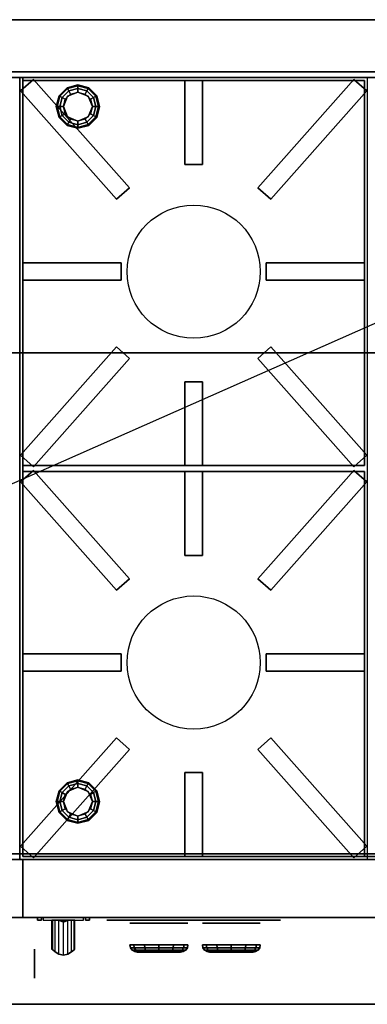
# Model space of a CAD drawing. Extents: x -38.5 to 38.5, y -17 to 17.
# Drawn here: x 2.5 to 14.5, y -17 to 17 of the extents above; entities that cross this region are included whole.
import ezdxf

# ---------------------------------------------------------------- set-up
doc = ezdxf.new("R2010")
doc.units = 0
doc.layers.get('DEFPOINTS').update_dxf_attribs({"linetype": 'CONTINUOUS'})
for name, color, linetype in [('3D', 254, 'CONTINUOUS'), ('3D-BLACK', 250, 'CONTINUOUS'), ('3D-CASTIRON', 251, 'CONTINUOUS'), ('3D-FLAT', 7, 'CONTINUOUS'), ('3D-NON', 43, 'CONTINUOUS')]:
    doc.layers.add(name, color=color, linetype=linetype)

msp = doc.modelspace()

# ---------------------------------------------------------------- linework, layer by layer
at = {"layer": '3D', "extrusion": (-1, 0, 0)}
msp.add_circle((15.6, 26, -3), 0.5, dxfattribs=at)
at = {"layer": '3D', "extrusion": (0, -1, 0)}
for centre, radius, start, end in [((3.3, 27, 14), 0.2, 90, 191.537), ((3.3, 25, 14), 0.2, 168.463, 270), ((1.769, 26, 14), 1.5, 348.463, 11.537), ((4.7, 27, 14), 0.2, 348.463, 90), ((4.7, 25, 14), 0.2, 270, 11.537), ((6.231, 26, 14), 1.5, 168.463, 191.537)]:
    msp.add_arc(centre, radius, start, end, dxfattribs=at)
at = {"layer": '3D'}
for points in [[(38.4, 15, 54), (38.4, 5.5, 55), (-21.4, 5.5, 55), (-21.4, 15, 54)], [(3.85, 14.375, 0.75), (3.879, 14.358, 0.625), (4.142, 14.621, 0.625), (4.125, 14.65, 0.75)], [(3.85, 14.375, 6), (3.85, 14.375, 0.75), (4.125, 14.65, 0.75), (4.125, 14.65, 6)], [(3.879, 14.358, 0.625), (3.959, 14.312, 0.533), (4.188, 14.541, 0.533), (4.142, 14.621, 0.625)], [(4.125, 14.65, 0.75), (4.142, 14.621, 0.625), (4.5, 14.717, 0.625), (4.5, 14.75, 0.75)], [(4.125, 14.65, 6), (4.125, 14.65, 0.75), (4.5, 14.75, 0.75), (4.5, 14.75, 6)], [(4.142, 14.621, 0.625), (4.188, 14.541, 0.533), (4.5, 14.625, 0.533), (4.5, 14.717, 0.625)], [(4.188, 14.541, 0.533), (4.25, 14.433, 0.5), (4.5, 14.5, 0.5), (4.5, 14.625, 0.533)], [(4.5, 14.75, 0.75), (4.5, 14.717, 0.625), (4.858, 14.621, 0.625), (4.875, 14.65, 0.75)], [(4.5, 14.75, 6), (4.5, 14.75, 0.75), (4.875, 14.65, 0.75), (4.875, 14.65, 6)], [(4.5, 14.717, 0.625), (4.5, 14.625, 0.533), (4.812, 14.541, 0.533), (4.858, 14.621, 0.625)], [(4.5, 14.625, 0.533), (4.5, 14.5, 0.5), (4.75, 14.433, 0.5), (4.812, 14.541, 0.533)], [(4.858, 14.621, 0.625), (4.812, 14.541, 0.533), (5.041, 14.312, 0.533), (5.121, 14.358, 0.625)], [(4.875, 14.65, 0.75), (4.858, 14.621, 0.625), (5.121, 14.358, 0.625), (5.15, 14.375, 0.75)], [(4.875, 14.65, 6), (4.875, 14.65, 0.75), (5.15, 14.375, 0.75), (5.15, 14.375, 6)], [(3.75, 14, 0.75), (3.783, 14, 0.625), (3.879, 14.358, 0.625), (3.85, 14.375, 0.75)], [(3.75, 14, 6), (3.75, 14, 0.75), (3.85, 14.375, 0.75), (3.85, 14.375, 6)], [(3.783, 14, 0.625), (3.875, 14, 0.533), (3.959, 14.312, 0.533), (3.879, 14.358, 0.625)], [(3.875, 14, 0.533), (4, 14, 0.5), (4.067, 14.25, 0.5), (3.959, 14.312, 0.533)], [(3.959, 14.312, 0.533), (4.067, 14.25, 0.5), (4.25, 14.433, 0.5), (4.188, 14.541, 0.533)], [(4.146, 14.354), (4.146, 14.354, 0.5), (4, 14, 0.5), (4, 14)], [(4.5, 14.5), (4.5, 14.5, 0.5), (4.146, 14.354, 0.5), (4.146, 14.354)], [(4.854, 14.354), (4.854, 14.354, 0.5), (4.5, 14.5, 0.5), (4.5, 14.5)], [(4.812, 14.541, 0.533), (4.75, 14.433, 0.5), (4.933, 14.25, 0.5), (5.041, 14.312, 0.533)], [(5, 14), (5, 14, 0.5), (4.854, 14.354, 0.5), (4.854, 14.354)], [(5.041, 14.312, 0.533), (4.933, 14.25, 0.5), (5, 14, 0.5), (5.125, 14, 0.533)], [(5.121, 14.358, 0.625), (5.041, 14.312, 0.533), (5.125, 14, 0.533), (5.217, 14, 0.625)], [(5.15, 14.375, 0.75), (5.121, 14.358, 0.625), (5.217, 14, 0.625), (5.25, 14, 0.75)], [(5.15, 14.375, 6), (5.15, 14.375, 0.75), (5.25, 14, 0.75), (5.25, 14, 6)], [(3.85, 13.625, 0.75), (3.879, 13.642, 0.625), (3.783, 14, 0.625), (3.75, 14, 0.75)], [(3.85, 13.625, 6), (3.85, 13.625, 0.75), (3.75, 14, 0.75), (3.75, 14, 6)], [(3.879, 13.642, 0.625), (3.959, 13.688, 0.533), (3.875, 14, 0.533), (3.783, 14, 0.625)], [(3.959, 13.688, 0.533), (4.067, 13.75, 0.5), (4, 14, 0.5), (3.875, 14, 0.533)], [(4, 14), (4, 14, 0.5), (4.146, 13.646, 0.5), (4.146, 13.646)], [(4.854, 13.646), (4.854, 13.646, 0.5), (5, 14, 0.5), (5, 14)], [(5.125, 14, 0.533), (5, 14, 0.5), (4.933, 13.75, 0.5), (5.041, 13.688, 0.533)], [(5.217, 14, 0.625), (5.125, 14, 0.533), (5.041, 13.688, 0.533), (5.121, 13.642, 0.625)], [(5.25, 14, 0.75), (5.217, 14, 0.625), (5.121, 13.642, 0.625), (5.15, 13.625, 0.75)], [(5.25, 14, 6), (5.25, 14, 0.75), (5.15, 13.625, 0.75), (5.15, 13.625, 6)], [(4.125, 13.35, 0.75), (4.142, 13.379, 0.625), (3.879, 13.642, 0.625), (3.85, 13.625, 0.75)], [(4.125, 13.35, 6), (4.125, 13.35, 0.75), (3.85, 13.625, 0.75), (3.85, 13.625, 6)], [(4.142, 13.379, 0.625), (4.188, 13.459, 0.533), (3.959, 13.688, 0.533), (3.879, 13.642, 0.625)], [(4.188, 13.459, 0.533), (4.25, 13.567, 0.5), (4.067, 13.75, 0.5), (3.959, 13.688, 0.533)], [(4.146, 13.646), (4.146, 13.646, 0.5), (4.5, 13.5, 0.5), (4.5, 13.5)], [(4.5, 13.5), (4.5, 13.5, 0.5), (4.854, 13.646, 0.5), (4.854, 13.646)], [(5.041, 13.688, 0.533), (4.933, 13.75, 0.5), (4.75, 13.567, 0.5), (4.812, 13.459, 0.533)], [(5.121, 13.642, 0.625), (5.041, 13.688, 0.533), (4.812, 13.459, 0.533), (4.858, 13.379, 0.625)], [(5.15, 13.625, 0.75), (5.121, 13.642, 0.625), (4.858, 13.379, 0.625), (4.875, 13.35, 0.75)], [(5.15, 13.625, 6), (5.15, 13.625, 0.75), (4.875, 13.35, 0.75), (4.875, 13.35, 6)], [(4.5, 13.25, 0.75), (4.5, 13.283, 0.625), (4.142, 13.379, 0.625), (4.125, 13.35, 0.75)], [(4.5, 13.25, 6), (4.5, 13.25, 0.75), (4.125, 13.35, 0.75), (4.125, 13.35, 6)], [(4.5, 13.283, 0.625), (4.5, 13.375, 0.533), (4.188, 13.459, 0.533), (4.142, 13.379, 0.625)], [(4.5, 13.375, 0.533), (4.5, 13.5, 0.5), (4.25, 13.567, 0.5), (4.188, 13.459, 0.533)], [(4.812, 13.459, 0.533), (4.75, 13.567, 0.5), (4.5, 13.5, 0.5), (4.5, 13.375, 0.533)], [(4.858, 13.379, 0.625), (4.812, 13.459, 0.533), (4.5, 13.375, 0.533), (4.5, 13.283, 0.625)], [(4.875, 13.35, 0.75), (4.858, 13.379, 0.625), (4.5, 13.283, 0.625), (4.5, 13.25, 0.75)], [(4.875, 13.35, 6), (4.875, 13.35, 0.75), (4.5, 13.25, 0.75), (4.5, 13.25, 6)], [(3.85, -9.625, 0.75), (3.879, -9.642, 0.625), (4.142, -9.379, 0.625), (4.125, -9.35, 0.75)], [(3.85, -9.625, 6), (3.85, -9.625, 0.75), (4.125, -9.35, 0.75), (4.125, -9.35, 6)], [(3.879, -9.642, 0.625), (3.959, -9.688, 0.533), (4.188, -9.459, 0.533), (4.142, -9.379, 0.625)], [(3.959, -9.688, 0.533), (4.067, -9.75, 0.5), (4.25, -9.567, 0.5), (4.188, -9.459, 0.533)], [(4.125, -9.35, 0.75), (4.142, -9.379, 0.625), (4.5, -9.283, 0.625), (4.5, -9.25, 0.75)], [(4.125, -9.35, 6), (4.125, -9.35, 0.75), (4.5, -9.25, 0.75), (4.5, -9.25, 6)], [(4.142, -9.379, 0.625), (4.188, -9.459, 0.533), (4.5, -9.375, 0.533), (4.5, -9.283, 0.625)], [(4.5, -9.5), (4.5, -9.5, 0.5), (4.146, -9.646, 0.5), (4.146, -9.646)], [(4.188, -9.459, 0.533), (4.25, -9.567, 0.5), (4.5, -9.5, 0.5), (4.5, -9.375, 0.533)], [(4.5, -9.25, 0.75), (4.5, -9.283, 0.625), (4.858, -9.379, 0.625), (4.875, -9.35, 0.75)], [(4.5, -9.25, 6), (4.5, -9.25, 0.75), (4.875, -9.35, 0.75), (4.875, -9.35, 6)], [(4.5, -9.283, 0.625), (4.5, -9.375, 0.533), (4.812, -9.459, 0.533), (4.858, -9.379, 0.625)], [(4.5, -9.375, 0.533), (4.5, -9.5, 0.5), (4.75, -9.567, 0.5), (4.812, -9.459, 0.533)], [(4.854, -9.646), (4.854, -9.646, 0.5), (4.5, -9.5, 0.5), (4.5, -9.5)], [(4.812, -9.459, 0.533), (4.75, -9.567, 0.5), (4.933, -9.75, 0.5), (5.041, -9.688, 0.533)], [(4.858, -9.379, 0.625), (4.812, -9.459, 0.533), (5.041, -9.688, 0.533), (5.121, -9.642, 0.625)], [(4.875, -9.35, 0.75), (4.858, -9.379, 0.625), (5.121, -9.642, 0.625), (5.15, -9.625, 0.75)], [(4.875, -9.35, 6), (4.875, -9.35, 0.75), (5.15, -9.625, 0.75), (5.15, -9.625, 6)], [(3.75, -10, 0.75), (3.783, -10, 0.625), (3.879, -9.642, 0.625), (3.85, -9.625, 0.75)], [(3.75, -10, 6), (3.75, -10, 0.75), (3.85, -9.625, 0.75), (3.85, -9.625, 6)], [(3.783, -10, 0.625), (3.875, -10, 0.533), (3.959, -9.688, 0.533), (3.879, -9.642, 0.625)], [(3.875, -10, 0.533), (4, -10, 0.5), (4.067, -9.75, 0.5), (3.959, -9.688, 0.533)], [(4.146, -9.646), (4.146, -9.646, 0.5), (4, -10, 0.5), (4, -10)], [(5, -10), (5, -10, 0.5), (4.854, -9.646, 0.5), (4.854, -9.646)], [(5.041, -9.688, 0.533), (4.933, -9.75, 0.5), (5, -10, 0.5), (5.125, -10, 0.533)], [(5.121, -9.642, 0.625), (5.041, -9.688, 0.533), (5.125, -10, 0.533), (5.217, -10, 0.625)], [(5.15, -9.625, 0.75), (5.121, -9.642, 0.625), (5.217, -10, 0.625), (5.25, -10, 0.75)], [(5.15, -9.625, 6), (5.15, -9.625, 0.75), (5.25, -10, 0.75), (5.25, -10, 6)], [(3.85, -10.375, 0.75), (3.879, -10.358, 0.625), (3.783, -10, 0.625), (3.75, -10, 0.75)], [(3.85, -10.375, 6), (3.85, -10.375, 0.75), (3.75, -10, 0.75), (3.75, -10, 6)], [(3.879, -10.358, 0.625), (3.959, -10.312, 0.533), (3.875, -10, 0.533), (3.783, -10, 0.625)], [(3.959, -10.312, 0.533), (4.067, -10.25, 0.5), (4, -10, 0.5), (3.875, -10, 0.533)], [(4, -10), (4, -10, 0.5), (4.146, -10.354, 0.5), (4.146, -10.354)], [(4.854, -10.354), (4.854, -10.354, 0.5), (5, -10, 0.5), (5, -10)], [(5.125, -10, 0.533), (5, -10, 0.5), (4.933, -10.25, 0.5), (5.041, -10.312, 0.533)], [(5.217, -10, 0.625), (5.125, -10, 0.533), (5.041, -10.312, 0.533), (5.121, -10.358, 0.625)], [(5.25, -10, 0.75), (5.217, -10, 0.625), (5.121, -10.358, 0.625), (5.15, -10.375, 0.75)], [(5.25, -10, 6), (5.25, -10, 0.75), (5.15, -10.375, 0.75), (5.15, -10.375, 6)], [(4.125, -10.65, 0.75), (4.142, -10.621, 0.625), (3.879, -10.358, 0.625), (3.85, -10.375, 0.75)], [(4.125, -10.65, 6), (4.125, -10.65, 0.75), (3.85, -10.375, 0.75), (3.85, -10.375, 6)], [(4.142, -10.621, 0.625), (4.188, -10.541, 0.533), (3.959, -10.312, 0.533), (3.879, -10.358, 0.625)], [(4.188, -10.541, 0.533), (4.25, -10.433, 0.5), (4.067, -10.25, 0.5), (3.959, -10.312, 0.533)], [(4.146, -10.354), (4.146, -10.354, 0.5), (4.5, -10.5, 0.5), (4.5, -10.5)], [(4.5, -10.625, 0.533), (4.5, -10.5, 0.5), (4.25, -10.433, 0.5), (4.188, -10.541, 0.533)], [(4.5, -10.5), (4.5, -10.5, 0.5), (4.854, -10.354, 0.5), (4.854, -10.354)], [(4.812, -10.541, 0.533), (4.75, -10.433, 0.5), (4.5, -10.5, 0.5), (4.5, -10.625, 0.533)], [(5.041, -10.312, 0.533), (4.933, -10.25, 0.5), (4.75, -10.433, 0.5), (4.812, -10.541, 0.533)], [(5.121, -10.358, 0.625), (5.041, -10.312, 0.533), (4.812, -10.541, 0.533), (4.858, -10.621, 0.625)], [(5.15, -10.375, 0.75), (5.121, -10.358, 0.625), (4.858, -10.621, 0.625), (4.875, -10.65, 0.75)], [(5.15, -10.375, 6), (5.15, -10.375, 0.75), (4.875, -10.65, 0.75), (4.875, -10.65, 6)], [(4.5, -10.75, 0.75), (4.5, -10.717, 0.625), (4.142, -10.621, 0.625), (4.125, -10.65, 0.75)], [(4.5, -10.75, 6), (4.5, -10.75, 0.75), (4.125, -10.65, 0.75), (4.125, -10.65, 6)], [(4.5, -10.717, 0.625), (4.5, -10.625, 0.533), (4.188, -10.541, 0.533), (4.142, -10.621, 0.625)], [(4.858, -10.621, 0.625), (4.812, -10.541, 0.533), (4.5, -10.625, 0.533), (4.5, -10.717, 0.625)], [(4.875, -10.65, 0.75), (4.858, -10.621, 0.625), (4.5, -10.717, 0.625), (4.5, -10.75, 0.75)], [(4.875, -10.65, 6), (4.875, -10.65, 0.75), (4.5, -10.75, 0.75), (4.5, -10.75, 6)], [(38.4, -17, 36), (-21.4, -17, 36), (-21.4, -14, 34.5), (38.4, -14, 34.5)], [(3.104, -14, 25.04), (3.104, -14.1, 25.04), (3.239, -14.1, 25.7), (3.239, -14, 25.7)], [(3.239, -14, 26.3), (3.239, -14.1, 26.3), (3.104, -14.1, 26.96), (3.104, -14, 26.96)], [(3.63, -15.124, 25.847), (3.63, -14.1, 25.847), (3.6, -14.1, 26), (3.6, -15.1, 26)], [(3.829, -14.1, 26.654), (4, -14.163, 26.7), (4, -14.163, 26.7), (3.954, -14.1, 26.871)], [(4, -14.163, 26.7), (4, -14.163, 26.7), (3.829, -14.1, 26.654), (4.046, -14.1, 26.529)], [(3.829, -14.1, 25.254), (4.046, -14.1, 25.129), (4, -14.163, 25.3)], [(4, -14.163, 25.3), (3.954, -14.1, 25.471), (3.829, -14.1, 25.254), (4, -14.163, 25.3)], [(4.171, -14.1, 26.746), (3.954, -14.1, 26.871), (4, -14.163, 26.7)], [(4, -14.163, 25.3), (4, -14.163, 25.3), (4.171, -14.1, 25.346), (3.954, -14.1, 25.471)], [(4, -14.163, 26.7), (4.046, -14.1, 26.529), (4.171, -14.1, 26.746), (4, -14.163, 26.7)], [(4.171, -14.1, 25.346), (4, -14.163, 25.3), (4, -14.163, 25.3), (4.046, -14.1, 25.129)], [(4.896, -14, 25.04), (4.896, -14.1, 25.04), (4.761, -14.1, 25.7), (4.761, -14, 25.7)], [(4.761, -14, 26.3), (4.761, -14.1, 26.3), (4.896, -14.1, 26.96), (4.896, -14, 26.96)]]:
    msp.add_3dface(points, dxfattribs=at)
at = {"layer": '3D', "invisible_edges": 4}
for points in [[(3.6, -15.1, 26), (3.6, -14.1, 26), (3.63, -14.1, 26.153), (3.63, -15.124, 26.153)], [(3.717, -15.188, 25.717), (3.717, -14.1, 25.717), (3.63, -14.1, 25.847), (3.63, -15.124, 25.847)], [(3.63, -15.124, 26.153), (3.63, -14.1, 26.153), (3.717, -14.1, 26.283), (3.717, -15.188, 26.283)], [(3.847, -15.263, 25.63), (3.847, -14.1, 25.63), (3.717, -14.1, 25.717), (3.717, -15.188, 25.717)], [(3.717, -15.188, 26.283), (3.717, -14.1, 26.283), (3.847, -14.1, 26.37), (3.847, -15.263, 26.37)], [(4, -15.3, 25.6), (4, -14.1, 25.6), (3.847, -14.1, 25.63), (3.847, -15.263, 25.63)], [(3.847, -15.263, 26.37), (3.847, -14.1, 26.37), (4, -14.1, 26.4), (4, -15.3, 26.4)], [(4.153, -15.263, 25.63), (4.153, -14.1, 25.63), (4, -14.1, 25.6), (4, -15.3, 25.6)], [(4, -15.3, 26.4), (4, -14.1, 26.4), (4.153, -14.1, 26.37), (4.153, -15.263, 26.37)], [(4.283, -15.188, 25.717), (4.283, -14.1, 25.717), (4.153, -14.1, 25.63), (4.153, -15.263, 25.63)], [(4.153, -15.263, 26.37), (4.153, -14.1, 26.37), (4.283, -14.1, 26.283), (4.283, -15.188, 26.283)], [(4.37, -15.124, 25.847), (4.37, -14.1, 25.847), (4.283, -14.1, 25.717), (4.283, -15.188, 25.717)], [(4.283, -15.188, 26.283), (4.283, -14.1, 26.283), (4.37, -14.1, 26.153), (4.37, -15.124, 26.153)], [(4.4, -15.1, 26), (4.4, -14.1, 26), (4.37, -14.1, 25.847), (4.37, -15.124, 25.847)], [(4.37, -15.124, 26.153), (4.37, -14.1, 26.153), (4.4, -14.1, 26), (4.4, -15.1, 26)]]:
    msp.add_3dface(points, dxfattribs=at)
at = {"layer": '3D-BLACK', "extrusion": (0, -1, 0)}
for centre, radius in [((7.3, 33, 14.2), 1), ((9.8, 33, 14.2), 1), ((7.3, 33, 15.2), 0.75), ((9.8, 33, 15.2), 0.75)]:
    msp.add_circle(centre, radius, dxfattribs=at)
at = {"layer": '3D-BLACK'}
for points, invisible_edges in [([(6, -14.1, 33), (5.5, -14.1, 33), (5.51, -14.1, 32.902), (5.538, -14.1, 32.809)], 9), ([(6, -14.1, 33), (5.538, -14.1, 33.191), (5.51, -14.1, 33.098), (5.5, -14.1, 33)], 9), ([(6, -14.1, 33), (5.538, -14.1, 32.809), (5.584, -14.1, 32.722), (5.646, -14.1, 32.646)], 9), ([(6, -14.1, 33), (5.646, -14.1, 33.354), (5.584, -14.1, 33.278), (5.538, -14.1, 33.191)], 9), ([(6, -14.1, 33), (5.646, -14.1, 32.646), (5.722, -14.1, 32.584), (5.809, -14.1, 32.538)], 9), ([(6, -14.1, 33), (5.809, -14.1, 33.462), (5.722, -14.1, 33.416), (5.646, -14.1, 33.354)], 9), ([(6, -14.1, 33), (5.809, -14.1, 32.538), (5.902, -14.1, 32.51), (6, -14.1, 32.5)], 9), ([(6, -14.1, 33), (6, -14.1, 33.5), (5.902, -14.1, 33.49), (5.809, -14.1, 33.462)], 9), ([(11, -14.1, 33.5), (6, -14.1, 33.5), (6, -14.1, 32.5), (11, -14.1, 32.5)], 10), ([(11, -14.1, 33), (11, -14.1, 32.5), (11.098, -14.1, 32.51), (11.191, -14.1, 32.538)], 9), ([(11, -14.1, 33), (11.191, -14.1, 32.538), (11.278, -14.1, 32.584), (11.354, -14.1, 32.646)], 9), ([(11, -14.1, 33), (11.354, -14.1, 32.646), (11.416, -14.1, 32.722), (11.462, -14.1, 32.809)], 9), ([(11, -14.1, 33), (11.462, -14.1, 32.809), (11.49, -14.1, 32.902), (11.5, -14.1, 33)], 9), ([(11, -14.1, 33), (11.5, -14.1, 33), (11.49, -14.1, 33.098), (11.462, -14.1, 33.191)], 9), ([(11, -14.1, 33), (11.462, -14.1, 33.191), (11.416, -14.1, 33.278), (11.354, -14.1, 33.354)], 9), ([(11, -14.1, 33), (11.354, -14.1, 33.354), (11.278, -14.1, 33.416), (11.191, -14.1, 33.462)], 9), ([(11, -14.1, 33), (11.191, -14.1, 33.462), (11.098, -14.1, 33.49), (11, -14.1, 33.5)], 9)]:
    msp.add_3dface(points, dxfattribs=dict(at, invisible_edges=invisible_edges))
for points in [[(6.319, -15.046, 33), (6.3, -14.95, 33), (6.434, -14.95, 33.5), (6.45, -15.046, 33.49)], [(6.45, -15.046, 32.51), (6.434, -14.95, 32.5), (6.3, -14.95, 33), (6.319, -15.046, 33)], [(6.45, -15.046, 33.49), (6.434, -14.95, 33.5), (6.8, -14.95, 33.866), (6.81, -15.046, 33.85)], [(6.81, -15.046, 32.15), (6.8, -14.95, 32.134), (6.434, -14.95, 32.5), (6.45, -15.046, 32.51)], [(6.81, -15.046, 33.85), (6.8, -14.95, 33.866), (7.3, -14.95, 34), (7.3, -15.046, 33.981)], [(7.3, -15.046, 32.019), (7.3, -14.95, 32), (6.8, -14.95, 32.134), (6.81, -15.046, 32.15)], [(7.79, -15.046, 32.15), (7.8, -14.95, 32.134), (7.3, -14.95, 32), (7.3, -15.046, 32.019)], [(7.3, -15.046, 33.981), (7.3, -14.95, 34), (7.8, -14.95, 33.866), (7.79, -15.046, 33.85)], [(8.15, -15.046, 32.51), (8.166, -14.95, 32.5), (7.8, -14.95, 32.134), (7.79, -15.046, 32.15)], [(7.79, -15.046, 33.85), (7.8, -14.95, 33.866), (8.166, -14.95, 33.5), (8.15, -15.046, 33.49)], [(8.281, -15.046, 33), (8.3, -14.95, 33), (8.166, -14.95, 32.5), (8.15, -15.046, 32.51)], [(8.15, -15.046, 33.49), (8.166, -14.95, 33.5), (8.3, -14.95, 33), (8.281, -15.046, 33)], [(8.95, -15.046, 32.51), (8.934, -14.95, 32.5), (8.8, -14.95, 33), (8.819, -15.046, 33)], [(8.819, -15.046, 33), (8.8, -14.95, 33), (8.934, -14.95, 33.5), (8.95, -15.046, 33.49)], [(9.31, -15.046, 32.15), (9.3, -14.95, 32.134), (8.934, -14.95, 32.5), (8.95, -15.046, 32.51)], [(8.95, -15.046, 33.49), (8.934, -14.95, 33.5), (9.3, -14.95, 33.866), (9.31, -15.046, 33.85)], [(9.8, -15.046, 32.019), (9.8, -14.95, 32), (9.3, -14.95, 32.134), (9.31, -15.046, 32.15)], [(9.31, -15.046, 33.85), (9.3, -14.95, 33.866), (9.8, -14.95, 34), (9.8, -15.046, 33.981)], [(9.8, -15.046, 33.981), (9.8, -14.95, 34), (10.3, -14.95, 33.866), (10.29, -15.046, 33.85)], [(10.29, -15.046, 32.15), (10.3, -14.95, 32.134), (9.8, -14.95, 32), (9.8, -15.046, 32.019)], [(10.29, -15.046, 33.85), (10.3, -14.95, 33.866), (10.666, -14.95, 33.5), (10.65, -15.046, 33.49)], [(10.65, -15.046, 32.51), (10.666, -14.95, 32.5), (10.3, -14.95, 32.134), (10.29, -15.046, 32.15)], [(10.65, -15.046, 33.49), (10.666, -14.95, 33.5), (10.8, -14.95, 33), (10.781, -15.046, 33)], [(10.781, -15.046, 33), (10.8, -14.95, 33), (10.666, -14.95, 32.5), (10.65, -15.046, 32.51)], [(6.373, -15.127, 33), (6.319, -15.046, 33), (6.45, -15.046, 33.49), (6.497, -15.127, 33.463)], [(6.497, -15.127, 32.537), (6.45, -15.046, 32.51), (6.319, -15.046, 33), (6.373, -15.127, 33)], [(6.454, -15.181, 33), (6.373, -15.127, 33), (6.497, -15.127, 33.463), (6.568, -15.181, 33.423)], [(6.568, -15.181, 32.577), (6.497, -15.127, 32.537), (6.373, -15.127, 33), (6.454, -15.181, 33)], [(6.497, -15.127, 33.463), (6.45, -15.046, 33.49), (6.81, -15.046, 33.85), (6.837, -15.127, 33.803)], [(6.837, -15.127, 32.197), (6.81, -15.046, 32.15), (6.45, -15.046, 32.51), (6.497, -15.127, 32.537)], [(6.55, -15.2, 33), (6.454, -15.181, 33), (6.568, -15.181, 33.423), (6.65, -15.2, 33.375)], [(6.65, -15.2, 32.625), (6.568, -15.181, 32.577), (6.454, -15.181, 33), (6.55, -15.2, 33)], [(6.568, -15.181, 33.423), (6.497, -15.127, 33.463), (6.837, -15.127, 33.803), (6.877, -15.181, 33.732)], [(6.877, -15.181, 32.268), (6.837, -15.127, 32.197), (6.497, -15.127, 32.537), (6.568, -15.181, 32.577)], [(6.65, -15.2, 33.375), (6.568, -15.181, 33.423), (6.877, -15.181, 33.732), (6.925, -15.2, 33.65)], [(6.925, -15.2, 32.35), (6.877, -15.181, 32.268), (6.568, -15.181, 32.577), (6.65, -15.2, 32.625)], [(6.837, -15.127, 33.803), (6.81, -15.046, 33.85), (7.3, -15.046, 33.981), (7.3, -15.127, 33.927)], [(7.3, -15.127, 32.073), (7.3, -15.046, 32.019), (6.81, -15.046, 32.15), (6.837, -15.127, 32.197)], [(6.877, -15.181, 33.732), (6.837, -15.127, 33.803), (7.3, -15.127, 33.927), (7.3, -15.181, 33.846)], [(7.3, -15.181, 32.154), (7.3, -15.127, 32.073), (6.837, -15.127, 32.197), (6.877, -15.181, 32.268)], [(6.925, -15.2, 33.65), (6.877, -15.181, 33.732), (7.3, -15.181, 33.846), (7.3, -15.2, 33.75)], [(7.3, -15.2, 32.25), (7.3, -15.181, 32.154), (6.877, -15.181, 32.268), (6.925, -15.2, 32.35)], [(7.763, -15.127, 32.197), (7.79, -15.046, 32.15), (7.3, -15.046, 32.019), (7.3, -15.127, 32.073)], [(7.3, -15.127, 33.927), (7.3, -15.046, 33.981), (7.79, -15.046, 33.85), (7.763, -15.127, 33.803)], [(7.723, -15.181, 32.268), (7.763, -15.127, 32.197), (7.3, -15.127, 32.073), (7.3, -15.181, 32.154)], [(7.3, -15.181, 33.846), (7.3, -15.127, 33.927), (7.763, -15.127, 33.803), (7.723, -15.181, 33.732)], [(7.675, -15.2, 32.35), (7.723, -15.181, 32.268), (7.3, -15.181, 32.154), (7.3, -15.2, 32.25)], [(7.3, -15.2, 33.75), (7.3, -15.181, 33.846), (7.723, -15.181, 33.732), (7.675, -15.2, 33.65)], [(7.95, -15.2, 32.625), (8.032, -15.181, 32.577), (7.723, -15.181, 32.268), (7.675, -15.2, 32.35)], [(7.675, -15.2, 33.65), (7.723, -15.181, 33.732), (8.032, -15.181, 33.423), (7.95, -15.2, 33.375)], [(8.032, -15.181, 32.577), (8.103, -15.127, 32.537), (7.763, -15.127, 32.197), (7.723, -15.181, 32.268)], [(7.723, -15.181, 33.732), (7.763, -15.127, 33.803), (8.103, -15.127, 33.463), (8.032, -15.181, 33.423)], [(8.103, -15.127, 32.537), (8.15, -15.046, 32.51), (7.79, -15.046, 32.15), (7.763, -15.127, 32.197)], [(7.763, -15.127, 33.803), (7.79, -15.046, 33.85), (8.15, -15.046, 33.49), (8.103, -15.127, 33.463)], [(8.05, -15.2, 33), (8.146, -15.181, 33), (8.032, -15.181, 32.577), (7.95, -15.2, 32.625)], [(7.95, -15.2, 33.375), (8.032, -15.181, 33.423), (8.146, -15.181, 33), (8.05, -15.2, 33)], [(8.146, -15.181, 33), (8.227, -15.127, 33), (8.103, -15.127, 32.537), (8.032, -15.181, 32.577)], [(8.032, -15.181, 33.423), (8.103, -15.127, 33.463), (8.227, -15.127, 33), (8.146, -15.181, 33)], [(8.227, -15.127, 33), (8.281, -15.046, 33), (8.15, -15.046, 32.51), (8.103, -15.127, 32.537)], [(8.103, -15.127, 33.463), (8.15, -15.046, 33.49), (8.281, -15.046, 33), (8.227, -15.127, 33)], [(8.997, -15.127, 32.537), (8.95, -15.046, 32.51), (8.819, -15.046, 33), (8.873, -15.127, 33)], [(8.873, -15.127, 33), (8.819, -15.046, 33), (8.95, -15.046, 33.49), (8.997, -15.127, 33.463)], [(9.068, -15.181, 32.577), (8.997, -15.127, 32.537), (8.873, -15.127, 33), (8.954, -15.181, 33)], [(8.954, -15.181, 33), (8.873, -15.127, 33), (8.997, -15.127, 33.463), (9.068, -15.181, 33.423)], [(9.337, -15.127, 32.197), (9.31, -15.046, 32.15), (8.95, -15.046, 32.51), (8.997, -15.127, 32.537)], [(8.997, -15.127, 33.463), (8.95, -15.046, 33.49), (9.31, -15.046, 33.85), (9.337, -15.127, 33.803)], [(9.15, -15.2, 32.625), (9.068, -15.181, 32.577), (8.954, -15.181, 33), (9.05, -15.2, 33)], [(9.05, -15.2, 33), (8.954, -15.181, 33), (9.068, -15.181, 33.423), (9.15, -15.2, 33.375)], [(9.377, -15.181, 32.268), (9.337, -15.127, 32.197), (8.997, -15.127, 32.537), (9.068, -15.181, 32.577)], [(9.068, -15.181, 33.423), (8.997, -15.127, 33.463), (9.337, -15.127, 33.803), (9.377, -15.181, 33.732)], [(9.425, -15.2, 32.35), (9.377, -15.181, 32.268), (9.068, -15.181, 32.577), (9.15, -15.2, 32.625)], [(9.15, -15.2, 33.375), (9.068, -15.181, 33.423), (9.377, -15.181, 33.732), (9.425, -15.2, 33.65)], [(9.8, -15.127, 32.073), (9.8, -15.046, 32.019), (9.31, -15.046, 32.15), (9.337, -15.127, 32.197)], [(9.337, -15.127, 33.803), (9.31, -15.046, 33.85), (9.8, -15.046, 33.981), (9.8, -15.127, 33.927)], [(9.8, -15.181, 32.154), (9.8, -15.127, 32.073), (9.337, -15.127, 32.197), (9.377, -15.181, 32.268)], [(9.377, -15.181, 33.732), (9.337, -15.127, 33.803), (9.8, -15.127, 33.927), (9.8, -15.181, 33.846)], [(9.8, -15.2, 32.25), (9.8, -15.181, 32.154), (9.377, -15.181, 32.268), (9.425, -15.2, 32.35)], [(9.425, -15.2, 33.65), (9.377, -15.181, 33.732), (9.8, -15.181, 33.846), (9.8, -15.2, 33.75)], [(9.8, -15.127, 33.927), (9.8, -15.046, 33.981), (10.29, -15.046, 33.85), (10.263, -15.127, 33.803)], [(10.263, -15.127, 32.197), (10.29, -15.046, 32.15), (9.8, -15.046, 32.019), (9.8, -15.127, 32.073)], [(9.8, -15.181, 33.846), (9.8, -15.127, 33.927), (10.263, -15.127, 33.803), (10.223, -15.181, 33.732)], [(10.223, -15.181, 32.268), (10.263, -15.127, 32.197), (9.8, -15.127, 32.073), (9.8, -15.181, 32.154)], [(9.8, -15.2, 33.75), (9.8, -15.181, 33.846), (10.223, -15.181, 33.732), (10.175, -15.2, 33.65)], [(10.175, -15.2, 32.35), (10.223, -15.181, 32.268), (9.8, -15.181, 32.154), (9.8, -15.2, 32.25)], [(10.175, -15.2, 33.65), (10.223, -15.181, 33.732), (10.532, -15.181, 33.423), (10.45, -15.2, 33.375)], [(10.45, -15.2, 32.625), (10.532, -15.181, 32.577), (10.223, -15.181, 32.268), (10.175, -15.2, 32.35)], [(10.223, -15.181, 33.732), (10.263, -15.127, 33.803), (10.603, -15.127, 33.463), (10.532, -15.181, 33.423)], [(10.532, -15.181, 32.577), (10.603, -15.127, 32.537), (10.263, -15.127, 32.197), (10.223, -15.181, 32.268)], [(10.263, -15.127, 33.803), (10.29, -15.046, 33.85), (10.65, -15.046, 33.49), (10.603, -15.127, 33.463)], [(10.603, -15.127, 32.537), (10.65, -15.046, 32.51), (10.29, -15.046, 32.15), (10.263, -15.127, 32.197)], [(10.45, -15.2, 33.375), (10.532, -15.181, 33.423), (10.646, -15.181, 33), (10.55, -15.2, 33)], [(10.55, -15.2, 33), (10.646, -15.181, 33), (10.532, -15.181, 32.577), (10.45, -15.2, 32.625)], [(10.532, -15.181, 33.423), (10.603, -15.127, 33.463), (10.727, -15.127, 33), (10.646, -15.181, 33)], [(10.646, -15.181, 33), (10.727, -15.127, 33), (10.603, -15.127, 32.537), (10.532, -15.181, 32.577)], [(10.603, -15.127, 33.463), (10.65, -15.046, 33.49), (10.781, -15.046, 33), (10.727, -15.127, 33)], [(10.727, -15.127, 33), (10.781, -15.046, 33), (10.65, -15.046, 32.51), (10.603, -15.127, 32.537)]]:
    msp.add_3dface(points, dxfattribs=at)
at = {"layer": '3D-CASTIRON'}
for centre in [(8.5, 8.3, 36.5), (8.5, -5.2, 36.5)]:
    msp.add_circle(centre, 2.3, dxfattribs=at)
for points in [[(2.519, 14.539, 36.51), (2.968, 14.938, 36.51), (2.968, 14.938, 37.01), (2.519, 14.539, 37.01)], [(2.519, 14.539, 37.01), (2.968, 14.938, 37.01), (6.286, 11.197, 37.01), (5.837, 10.799, 37.01)], [(2.519, 14.539, 36.51), (2.968, 14.938, 36.51), (6.286, 11.197, 36.51), (5.837, 10.799, 36.51)], [(2.6, 14.9, 36), (2.6, 1.6, 36), (2.6, 1.6, 36.5), (2.6, 14.9, 36.5)], [(14.4, 14.9, 36), (2.6, 14.9, 36), (2.6, 14.9, 36.5), (14.4, 14.9, 36.5)], [(14.4, 14.9, 36.5), (2.6, 14.9, 36.5), (2.6, 1.6, 36.5), (14.4, 1.6, 36.5)], [(14.4, 14.9, 36), (2.6, 14.9, 36), (2.6, 1.6, 36), (14.4, 1.6, 36)], [(2.968, 14.938, 36.51), (6.286, 11.197, 36.51), (6.286, 11.197, 37.01), (2.968, 14.938, 37.01)], [(8.2, 14.9, 36.5), (8.2, 12, 36.5), (8.2, 12, 37), (8.2, 14.9, 37)], [(8.8, 14.9, 36.5), (8.2, 14.9, 36.5), (8.2, 14.9, 37), (8.8, 14.9, 37)], [(8.8, 14.9, 37), (8.2, 14.9, 37), (8.2, 12, 37), (8.8, 12, 37)], [(8.8, 14.9, 36.5), (8.2, 14.9, 36.5), (8.2, 12, 36.5), (8.8, 12, 36.5)], [(8.8, 14.9, 36.5), (8.8, 12, 36.5), (8.8, 12, 37), (8.8, 14.9, 37)], [(14.032, 14.938, 36.51), (10.714, 11.197, 36.51), (10.714, 11.197, 37.01), (14.032, 14.938, 37.01)], [(14.481, 14.539, 37.01), (14.032, 14.938, 37.01), (10.714, 11.197, 37.01), (11.163, 10.799, 37.01)], [(14.481, 14.539, 36.51), (14.032, 14.938, 36.51), (10.714, 11.197, 36.51), (11.163, 10.799, 36.51)], [(14.481, 14.539, 36.51), (14.032, 14.938, 36.51), (14.032, 14.938, 37.01), (14.481, 14.539, 37.01)], [(14.4, 14.9, 36), (14.4, 1.6, 36), (14.4, 1.6, 36.5), (14.4, 14.9, 36.5)], [(2.519, 14.539, 36.51), (5.837, 10.799, 36.51), (5.837, 10.799, 37.01), (2.519, 14.539, 37.01)], [(14.481, 14.539, 36.51), (11.163, 10.799, 36.51), (11.163, 10.799, 37.01), (14.481, 14.539, 37.01)], [(8.8, 12, 36.5), (8.2, 12, 36.5), (8.2, 12, 37), (8.8, 12, 37)], [(5.837, 10.799, 36.51), (6.286, 11.197, 36.51), (6.286, 11.197, 37.01), (5.837, 10.799, 37.01)], [(11.163, 10.799, 36.51), (10.714, 11.197, 36.51), (10.714, 11.197, 37.01), (11.163, 10.799, 37.01)], [(2.6, 8, 36.5), (2.6, 8.6, 36.5), (2.6, 8.6, 37), (2.6, 8, 37)], [(2.6, 8.6, 36.5), (6, 8.6, 36.5), (6, 8.6, 37), (2.6, 8.6, 37)], [(2.6, 8, 37), (6, 8, 37), (6, 8.6, 37), (2.6, 8.6, 37)], [(2.6, 8, 36.5), (6, 8, 36.5), (6, 8.6, 36.5), (2.6, 8.6, 36.5)], [(6, 8, 36.5), (6, 8.6, 36.5), (6, 8.6, 37), (6, 8, 37)], [(11, 8.6, 36.5), (11, 8, 36.5), (11, 8, 37), (11, 8.6, 37)], [(14.4, 8.6, 36.5), (11, 8.6, 36.5), (11, 8.6, 37), (14.4, 8.6, 37)], [(14.4, 8.6, 37), (11, 8.6, 37), (11, 8, 37), (14.4, 8, 37)], [(14.4, 8.6, 36.5), (11, 8.6, 36.5), (11, 8, 36.5), (14.4, 8, 36.5)], [(14.4, 8.6, 36.5), (14.4, 8, 36.5), (14.4, 8, 37), (14.4, 8.6, 37)], [(2.6, 8, 36.5), (6, 8, 36.5), (6, 8, 37), (2.6, 8, 37)], [(14.4, 8, 36.5), (11, 8, 36.5), (11, 8, 37), (14.4, 8, 37)], [(2.519, 1.961, 36.51), (5.837, 5.701, 36.51), (5.837, 5.701, 37.01), (2.519, 1.961, 37.01)], [(2.519, 1.961, 37.01), (2.968, 1.562, 37.01), (6.286, 5.303, 37.01), (5.837, 5.701, 37.01)], [(2.519, 1.961, 36.51), (2.968, 1.562, 36.51), (6.286, 5.303, 36.51), (5.837, 5.701, 36.51)], [(5.837, 5.701, 36.51), (6.286, 5.303, 36.51), (6.286, 5.303, 37.01), (5.837, 5.701, 37.01)], [(11.163, 5.701, 36.51), (10.714, 5.303, 36.51), (10.714, 5.303, 37.01), (11.163, 5.701, 37.01)], [(14.481, 1.961, 37.01), (14.032, 1.562, 37.01), (10.714, 5.303, 37.01), (11.163, 5.701, 37.01)], [(14.481, 1.961, 36.51), (14.032, 1.562, 36.51), (10.714, 5.303, 36.51), (11.163, 5.701, 36.51)], [(14.481, 1.961, 36.51), (11.163, 5.701, 36.51), (11.163, 5.701, 37.01), (14.481, 1.961, 37.01)], [(2.968, 1.562, 36.51), (6.286, 5.303, 36.51), (6.286, 5.303, 37.01), (2.968, 1.562, 37.01)], [(14.032, 1.562, 36.51), (10.714, 5.303, 36.51), (10.714, 5.303, 37.01), (14.032, 1.562, 37.01)], [(8.2, 1.6, 36.5), (8.2, 4.5, 36.5), (8.2, 4.5, 37), (8.2, 1.6, 37)], [(8.2, 4.5, 36.5), (8.8, 4.5, 36.5), (8.8, 4.5, 37), (8.2, 4.5, 37)], [(8.2, 1.6, 37), (8.8, 1.6, 37), (8.8, 4.5, 37), (8.2, 4.5, 37)], [(8.2, 1.6, 36.5), (8.8, 1.6, 36.5), (8.8, 4.5, 36.5), (8.2, 4.5, 36.5)], [(8.8, 1.6, 36.5), (8.8, 4.5, 36.5), (8.8, 4.5, 37), (8.8, 1.6, 37)], [(2.519, 1.961, 36.51), (2.968, 1.562, 36.51), (2.968, 1.562, 37.01), (2.519, 1.961, 37.01)], [(14.481, 1.961, 36.51), (14.032, 1.562, 36.51), (14.032, 1.562, 37.01), (14.481, 1.961, 37.01)], [(2.519, 1.039, 36.51), (2.968, 1.438, 36.51), (2.968, 1.438, 37.01), (2.519, 1.039, 37.01)], [(2.519, 1.039, 37.01), (2.968, 1.438, 37.01), (6.286, -2.303, 37.01), (5.837, -2.701, 37.01)], [(2.519, 1.039, 36.51), (2.968, 1.438, 36.51), (6.286, -2.303, 36.51), (5.837, -2.701, 36.51)], [(14.4, 1.6, 36), (2.6, 1.6, 36), (2.6, 1.6, 36.5), (14.4, 1.6, 36.5)], [(2.6, 1.4, 36), (2.6, -11.9, 36), (2.6, -11.9, 36.5), (2.6, 1.4, 36.5)], [(14.4, 1.4, 36), (2.6, 1.4, 36), (2.6, 1.4, 36.5), (14.4, 1.4, 36.5)], [(14.4, 1.4, 36.5), (2.6, 1.4, 36.5), (2.6, -11.9, 36.5), (14.4, -11.9, 36.5)], [(14.4, 1.4, 36), (2.6, 1.4, 36), (2.6, -11.9, 36), (14.4, -11.9, 36)], [(2.968, 1.438, 36.51), (6.286, -2.303, 36.51), (6.286, -2.303, 37.01), (2.968, 1.438, 37.01)], [(8.2, 1.6, 36.5), (8.8, 1.6, 36.5), (8.8, 1.6, 37), (8.2, 1.6, 37)], [(8.2, 1.4, 36.5), (8.2, -1.5, 36.5), (8.2, -1.5, 37), (8.2, 1.4, 37)], [(8.8, 1.4, 36.5), (8.2, 1.4, 36.5), (8.2, 1.4, 37), (8.8, 1.4, 37)], [(8.8, 1.4, 37), (8.2, 1.4, 37), (8.2, -1.5, 37), (8.8, -1.5, 37)], [(8.8, 1.4, 36.5), (8.2, 1.4, 36.5), (8.2, -1.5, 36.5), (8.8, -1.5, 36.5)], [(8.8, 1.4, 36.5), (8.8, -1.5, 36.5), (8.8, -1.5, 37), (8.8, 1.4, 37)], [(14.032, 1.438, 36.51), (10.714, -2.303, 36.51), (10.714, -2.303, 37.01), (14.032, 1.438, 37.01)], [(14.481, 1.039, 37.01), (14.032, 1.438, 37.01), (10.714, -2.303, 37.01), (11.163, -2.701, 37.01)], [(14.481, 1.039, 36.51), (14.032, 1.438, 36.51), (10.714, -2.303, 36.51), (11.163, -2.701, 36.51)], [(14.481, 1.039, 36.51), (14.032, 1.438, 36.51), (14.032, 1.438, 37.01), (14.481, 1.039, 37.01)], [(14.4, 1.4, 36), (14.4, -11.9, 36), (14.4, -11.9, 36.5), (14.4, 1.4, 36.5)], [(2.519, 1.039, 36.51), (5.837, -2.701, 36.51), (5.837, -2.701, 37.01), (2.519, 1.039, 37.01)], [(14.481, 1.039, 36.51), (11.163, -2.701, 36.51), (11.163, -2.701, 37.01), (14.481, 1.039, 37.01)], [(8.8, -1.5, 36.5), (8.2, -1.5, 36.5), (8.2, -1.5, 37), (8.8, -1.5, 37)], [(5.837, -2.701, 36.51), (6.286, -2.303, 36.51), (6.286, -2.303, 37.01), (5.837, -2.701, 37.01)], [(11.163, -2.701, 36.51), (10.714, -2.303, 36.51), (10.714, -2.303, 37.01), (11.163, -2.701, 37.01)], [(2.6, -5.5, 36.5), (2.6, -4.9, 36.5), (2.6, -4.9, 37), (2.6, -5.5, 37)], [(2.6, -4.9, 36.5), (6, -4.9, 36.5), (6, -4.9, 37), (2.6, -4.9, 37)], [(2.6, -5.5, 37), (6, -5.5, 37), (6, -4.9, 37), (2.6, -4.9, 37)], [(2.6, -5.5, 36.5), (6, -5.5, 36.5), (6, -4.9, 36.5), (2.6, -4.9, 36.5)], [(6, -5.5, 36.5), (6, -4.9, 36.5), (6, -4.9, 37), (6, -5.5, 37)], [(11, -4.9, 36.5), (11, -5.5, 36.5), (11, -5.5, 37), (11, -4.9, 37)], [(14.4, -4.9, 36.5), (11, -4.9, 36.5), (11, -4.9, 37), (14.4, -4.9, 37)], [(14.4, -4.9, 37), (11, -4.9, 37), (11, -5.5, 37), (14.4, -5.5, 37)], [(14.4, -4.9, 36.5), (11, -4.9, 36.5), (11, -5.5, 36.5), (14.4, -5.5, 36.5)], [(14.4, -4.9, 36.5), (14.4, -5.5, 36.5), (14.4, -5.5, 37), (14.4, -4.9, 37)], [(2.6, -5.5, 36.5), (6, -5.5, 36.5), (6, -5.5, 37), (2.6, -5.5, 37)], [(14.4, -5.5, 36.5), (11, -5.5, 36.5), (11, -5.5, 37), (14.4, -5.5, 37)], [(2.519, -11.539, 36.51), (5.837, -7.799, 36.51), (5.837, -7.799, 37.01), (2.519, -11.539, 37.01)], [(2.519, -11.539, 37.01), (2.968, -11.938, 37.01), (6.286, -8.197, 37.01), (5.837, -7.799, 37.01)], [(2.519, -11.539, 36.51), (2.968, -11.938, 36.51), (6.286, -8.197, 36.51), (5.837, -7.799, 36.51)], [(5.837, -7.799, 36.51), (6.286, -8.197, 36.51), (6.286, -8.197, 37.01), (5.837, -7.799, 37.01)], [(11.163, -7.799, 36.51), (10.714, -8.197, 36.51), (10.714, -8.197, 37.01), (11.163, -7.799, 37.01)], [(14.481, -11.539, 37.01), (14.032, -11.938, 37.01), (10.714, -8.197, 37.01), (11.163, -7.799, 37.01)], [(14.481, -11.539, 36.51), (14.032, -11.938, 36.51), (10.714, -8.197, 36.51), (11.163, -7.799, 36.51)], [(14.481, -11.539, 36.51), (11.163, -7.799, 36.51), (11.163, -7.799, 37.01), (14.481, -11.539, 37.01)], [(2.968, -11.938, 36.51), (6.286, -8.197, 36.51), (6.286, -8.197, 37.01), (2.968, -11.938, 37.01)], [(14.032, -11.938, 36.51), (10.714, -8.197, 36.51), (10.714, -8.197, 37.01), (14.032, -11.938, 37.01)], [(8.2, -11.9, 36.5), (8.2, -9, 36.5), (8.2, -9, 37), (8.2, -11.9, 37)], [(8.2, -9, 36.5), (8.8, -9, 36.5), (8.8, -9, 37), (8.2, -9, 37)], [(8.2, -11.9, 37), (8.8, -11.9, 37), (8.8, -9, 37), (8.2, -9, 37)], [(8.2, -11.9, 36.5), (8.8, -11.9, 36.5), (8.8, -9, 36.5), (8.2, -9, 36.5)], [(8.8, -11.9, 36.5), (8.8, -9, 36.5), (8.8, -9, 37), (8.8, -11.9, 37)], [(2.519, -11.539, 36.51), (2.968, -11.938, 36.51), (2.968, -11.938, 37.01), (2.519, -11.539, 37.01)], [(14.481, -11.539, 36.51), (14.032, -11.938, 36.51), (14.032, -11.938, 37.01), (14.481, -11.539, 37.01)], [(14.4, -11.9, 36), (2.6, -11.9, 36), (2.6, -11.9, 36.5), (14.4, -11.9, 36.5)], [(8.2, -11.9, 36.5), (8.8, -11.9, 36.5), (8.8, -11.9, 37), (8.2, -11.9, 37)]]:
    msp.add_3dface(points, dxfattribs=at)
at = {"layer": '3D-FLAT'}
for points in [[(38.5, 15.2, 36), (-21.5, 15.2, 36), (-21.5, 17, 36), (38.5, 17, 36)], [(38.5, 15.2, 12), (-21.5, 15.2, 12), (-21.5, 17, 12), (38.5, 17, 12)], [(38.5, -11.8, 36), (-21.5, -11.8, 36), (-21.5, 15, 36), (38.5, 15, 36)], [(38.5, -11.8, 6), (-21.5, -11.8, 6), (-21.5, 15, 6), (38.5, 15, 6)], [(38.4, 15, 56.5), (38.4, 5.5, 56.5), (-21.4, 5.5, 56.5), (-21.4, 15, 56.5)], [(2.5, 15, 36), (-9.5, 15, 36), (-9.5, -12, 36), (2.5, -12, 36)], [(14.5, 15, 36), (2.5, 15, 36), (2.5, -12, 36), (14.5, -12, 36)], [(32.4, -11.9, 30), (2.6, -11.9, 30), (2.6, 15, 30), (32.4, 15, 30)], [(32.4, -11.9, 6), (2.6, -11.9, 6), (2.6, 15, 6), (32.4, 15, 6)], [(38.4, -12, 28.6), (38.4, -14, 28.6), (-21.4, -14, 28.6), (-21.4, -12, 28.6)], [(38.4, -12, 29.8), (38.4, -14, 29.8), (-21.4, -14, 29.8), (-21.4, -12, 29.8)], [(38.4, -12, 37), (-21.4, -12, 37), (-21.4, -17, 37), (38.4, -17, 37)], [(38.4, -14, 30), (-21.4, -14, 30), (-21.4, -12, 30), (38.4, -12, 30)], [(32.4, -12, 10.8), (2.6, -12, 10.8), (2.6, -14, 10.8), (32.4, -14, 10.8)], [(32.4, -12, 6), (2.6, -12, 6), (2.6, -14, 6), (32.4, -14, 6)], [(32.4, -12, 28), (2.6, -12, 28), (2.6, -14, 28), (32.4, -14, 28)], [(32.4, -12, 11), (2.6, -12, 11), (2.6, -14, 11), (32.4, -14, 11)], [(3.3, -14, 24.8), (3.3, -14.1, 24.8), (4.7, -14.1, 24.8), (4.7, -14, 24.8)], [(3.3, -14, 27.2), (3.3, -14.1, 27.2), (4.7, -14.1, 27.2), (4.7, -14, 27.2)]]:
    msp.add_3dface(points, dxfattribs=at)
at = {"layer": '3D-NON'}
for points in [[(38.5, 17, 12), (-21.5, 17, 12), (-21.5, 17, 36), (38.5, 17, 36)], [(38.4, 17, 36), (38.4, 17, 58), (-21.4, 17, 58), (-21.4, 17, 36)], [(38.5, 15.2, 12), (-21.5, 15.2, 12), (-21.5, 15.2, 36), (38.5, 15.2, 36)], [(38.5, 15, 6), (-21.5, 15, 6), (-21.5, 15, 36), (38.5, 15, 36)], [(-21.4, 15, 36), (-21.4, 15, 58), (38.4, 15, 58), (38.4, 15, 36)], [(38.4, 15, 56.5), (38.4, 15, 54), (-21.4, 15, 54), (-21.4, 15, 56.5)], [(32.4, 15, 6), (2.6, 15, 6), (2.6, 15, 30), (32.4, 15, 30)], [(2.6, -11.9, 6), (2.6, 15, 6), (2.6, 15, 30), (2.6, -11.9, 30)], [(38.4, 5.5, 56.5), (38.4, 5.5, 55), (-21.4, 5.5, 55), (-21.4, 5.5, 56.5)], [(38.5, -11.8, 6), (-21.5, -11.8, 6), (-21.5, -11.8, 36), (38.5, -11.8, 36)], [(32.4, -11.9, 6), (2.6, -11.9, 6), (2.6, -11.9, 30), (32.4, -11.9, 30)], [(38.4, -12, 29.8), (-21.4, -12, 29.8), (-21.4, -12, 28.6), (38.4, -12, 28.6)], [(38.4, -12, 30), (-21.4, -12, 30), (-21.4, -12, 37), (38.4, -12, 37)], [(2.6, -12, 6), (2.6, -14, 6), (2.6, -14, 10.8), (2.6, -12, 10.8)], [(32.4, -12, 6), (2.6, -12, 6), (2.6, -12, 10.8), (32.4, -12, 10.8)], [(2.6, -12, 11), (2.6, -14, 11), (2.6, -14, 28), (2.6, -12, 28)], [(32.4, -12, 11), (2.6, -12, 11), (2.6, -12, 28), (32.4, -12, 28)], [(38.4, -14, 29.8), (-21.4, -14, 29.8), (-21.4, -14, 28.6), (38.4, -14, 28.6)], [(38.4, -14, 34.5), (-21.4, -14, 34.5), (-21.4, -14, 30), (38.4, -14, 30)], [(32.4, -14, 6), (2.6, -14, 6), (2.6, -14, 10.8), (32.4, -14, 10.8)], [(32.4, -14, 11), (2.6, -14, 11), (2.6, -14, 28), (32.4, -14, 28)], [(38.4, -17, 37), (-21.4, -17, 37), (-21.4, -17, 36), (38.4, -17, 36)]]:
    msp.add_3dface(points, dxfattribs=at)
at = {"layer": '3D-NON', "invisible_edges": 15}
for points in [[(3.104, -14.1, 26.96), (3.171, -14.1, 26.63), (4.829, -14.1, 26.63), (4.896, -14.1, 26.96)], [(4.896, -14.1, 25.04), (4.855, -14.1, 24.874), (3.145, -14.1, 24.874), (3.104, -14.1, 25.04)], [(3.171, -14.1, 25.37), (3.104, -14.1, 25.04), (4.896, -14.1, 25.04), (4.829, -14.1, 25.37)], [(4.855, -14.1, 27.126), (4.896, -14.1, 26.96), (3.104, -14.1, 26.96), (3.145, -14.1, 27.126)], [(4.855, -14.1, 24.874), (4.7, -14.1, 24.8), (3.3, -14.1, 24.8), (3.145, -14.1, 24.874)], [(4.7, -14.1, 27.2), (4.855, -14.1, 27.126), (3.145, -14.1, 27.126), (3.3, -14.1, 27.2)], [(3.171, -14.1, 26.63), (3.239, -14.1, 26.3), (4.761, -14.1, 26.3), (4.829, -14.1, 26.63)], [(3.239, -14.1, 25.7), (3.171, -14.1, 25.37), (4.829, -14.1, 25.37), (4.761, -14.1, 25.7)], [(4.761, -14.1, 26.3), (4.731, -14.1, 26), (3.269, -14.1, 26), (3.239, -14.1, 26.3)], [(4.731, -14.1, 26), (4.761, -14.1, 25.7), (3.239, -14.1, 25.7), (3.269, -14.1, 26)]]:
    msp.add_3dface(points, dxfattribs=at)
at = {"layer": 'DEFPOINTS', "color": 6}
msp.add_line((-38.5, -17), (38.5, 17), dxfattribs=at)

doc.saveas('drawing.dxf')
